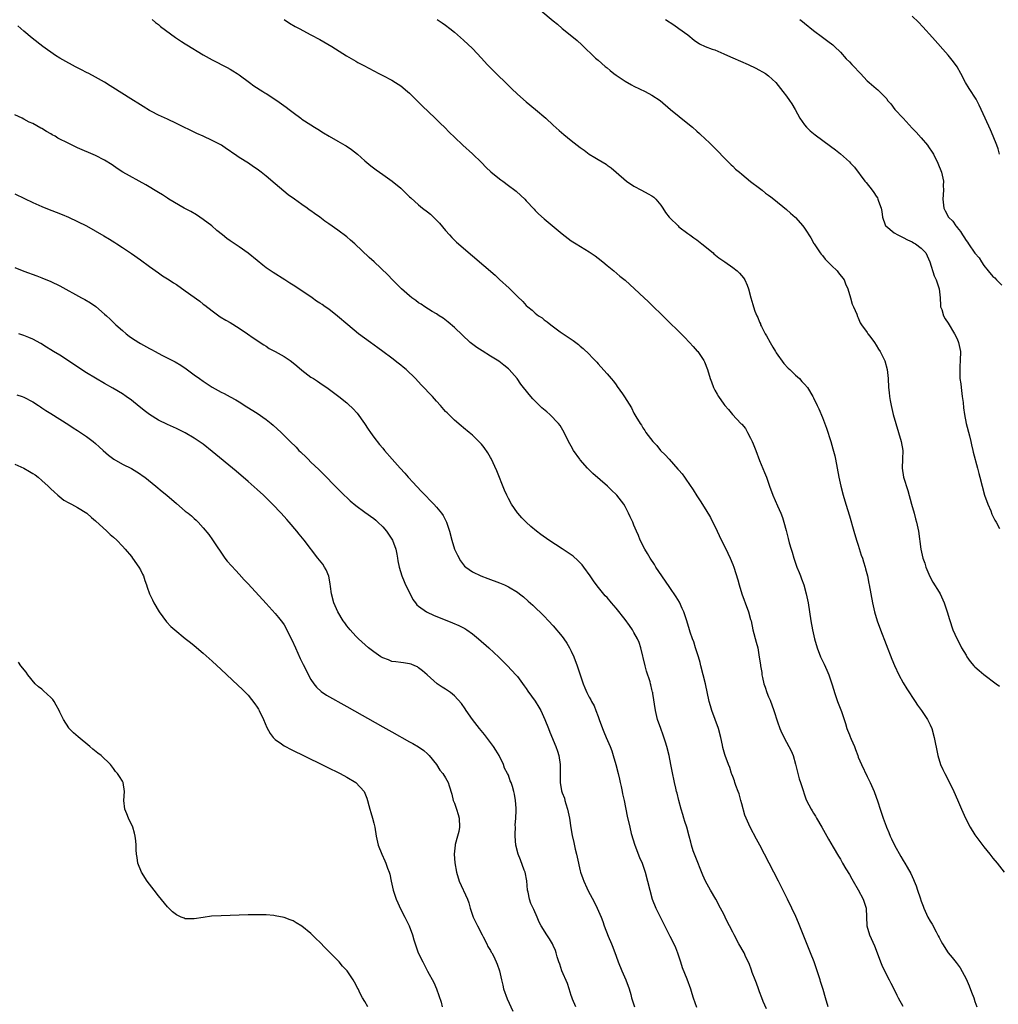
# Model space of a CAD drawing. Units: inches. Extents: x 2547945 to 2550000, y 1518000 to 1521000.
# Drawn here: x 2549394 to 2549612, y 1519652 to 1519871 of the extents above; entities that cross this region are included whole.
import ezdxf

# ---------------------------------------------------------------- set-up
doc = ezdxf.new("R2010")
doc.units = ezdxf.units.IN
doc.header["$MEASUREMENT"] = 0
doc.layers.add('LD25471518_10ft', color=82, linetype='Continuous')

msp = doc.modelspace()

# ---------------------------------------------------------------- linework, layer by layer
at = {"layer": 'LD25471518_10ft'}
for points, elevation in [([(2549510.2, 1519873), (2549513, 1519870.7), (2549513.95, 1519869.95), (2549515, 1519869.05), (2549517.5, 1519867), (2549518.31, 1519866.31), (2549519.36, 1519865.36), (2549522.44, 1519862.44), (2549523, 1519861.98), (2549524.58, 1519860.58), (2549525, 1519860.25), (2549525.67, 1519859.67), (2549526.52, 1519859), (2549527, 1519858.64), (2549529, 1519857.27), (2549530.44, 1519856.44), (2549531, 1519856.15), (2549533.5, 1519855), (2549535, 1519854.18), (2549536.81, 1519853), (2549539.17, 1519851), (2549543, 1519847.88), (2549544.03, 1519847), (2549545, 1519846.13), (2549545.61, 1519845.61), (2549547, 1519844.26), (2549547.67, 1519843.67), (2549549, 1519842.33), (2549549.68, 1519841.68), (2549551, 1519840.3), (2549552.63, 1519838.63), (2549553, 1519838.31), (2549553.66, 1519837.66), (2549554.48, 1519837), (2549555, 1519836.54), (2549557, 1519834.93), (2549559, 1519833.41), (2549559.56, 1519833), (2549560.34, 1519832.34), (2549561, 1519831.89), (2549561.47, 1519831.47), (2549562.15, 1519831), (2549565, 1519828.7), (2549565.86, 1519827.86), (2549566.89, 1519827), (2549567, 1519826.89), (2549568.63, 1519825), (2549569, 1519824.52), (2549569.61, 1519823.61), (2549569.95, 1519823), (2549570.39, 1519822.39), (2549571.11, 1519821.11), (2549571.15, 1519821), (2549572.49, 1519819), (2549572.72, 1519818.72), (2549573, 1519818.42), (2549573.63, 1519817.63), (2549574.24, 1519817), (2549575, 1519816.16), (2549576.3, 1519815), (2549576.57, 1519814.57), (2549577.85, 1519813), (2549578.14, 1519812.14), (2549578.64, 1519811), (2549579.27, 1519809), (2549579.61, 1519807.61), (2549579.94, 1519807), (2549580.66, 1519805.34), (2549580.81, 1519804.81), (2549581, 1519804.52), (2549581.41, 1519803.41), (2549581.69, 1519803), (2549583, 1519801.29), (2549583.15, 1519801), (2549583.57, 1519800.43), (2549584.58, 1519799), (2549585, 1519798.45), (2549585.52, 1519797.52), (2549585.88, 1519797), (2549586.94, 1519794.94), (2549587.44, 1519793), (2549587.64, 1519791), (2549587.74, 1519789), (2549587.87, 1519787.87), (2549587.95, 1519787), (2549588.12, 1519786.12), (2549588.31, 1519785), (2549588.79, 1519783), (2549589.36, 1519781), (2549589.99, 1519779), (2549590.58, 1519777), (2549590.91, 1519775), (2549590.87, 1519773), (2549590.79, 1519771), (2549591.1, 1519769), (2549592.03, 1519766.03), (2549592.87, 1519763), (2549593.41, 1519761), (2549593.74, 1519759.74), (2549593.96, 1519759), (2549594.41, 1519757), (2549594.91, 1519753), (2549595.39, 1519751), (2549595.83, 1519749.83), (2549596.05, 1519749), (2549596.9, 1519746.9), (2549597.63, 1519745.63), (2549599, 1519743.4), (2549599.23, 1519743), (2549600.15, 1519741), (2549600.83, 1519739), (2549601.3, 1519737.3), (2549602.09, 1519735), (2549602.94, 1519733.06), (2549603.68, 1519731.68), (2549604.02, 1519731), (2549605, 1519729.33), (2549605.21, 1519729), (2549605.96, 1519727.96), (2549606.76, 1519727), (2549607, 1519726.74), (2549607.91, 1519725.91), (2549609, 1519725.01), (2549611.72, 1519723), (2549612.43, 1519722.43)], 8990), ([(2549423.59, 1519871), (2549424.33, 1519870.33), (2549425, 1519869.88), (2549425.43, 1519869.43), (2549428.82, 1519867), (2549429, 1519866.89), (2549430.11, 1519866.11), (2549431, 1519865.63), (2549431.37, 1519865.37), (2549435, 1519863.17), (2549437, 1519862.01), (2549440.32, 1519860.32), (2549441, 1519859.97), (2549441.61, 1519859.61), (2549442.54, 1519859), (2549443, 1519858.69), (2549445.33, 1519857), (2549446.27, 1519856.27), (2549448.27, 1519855), (2549448.69, 1519854.69), (2549449, 1519854.51), (2549451.37, 1519853), (2549453.49, 1519851.49), (2549454.13, 1519851), (2549455, 1519850.31), (2549456.73, 1519849), (2549457, 1519848.82), (2549459, 1519847.55), (2549459.82, 1519847), (2549460.56, 1519846.56), (2549461.77, 1519845.77), (2549463.03, 1519845), (2549465, 1519843.91), (2549466.56, 1519843), (2549466.83, 1519842.83), (2549468.03, 1519842.03), (2549469.36, 1519841), (2549471, 1519839.55), (2549472.38, 1519838.38), (2549473.51, 1519837.51), (2549475, 1519836.45), (2549477.11, 1519835), (2549479, 1519833.44), (2549479.51, 1519833), (2549480.22, 1519832.22), (2549481, 1519831.51), (2549481.25, 1519831.25), (2549483, 1519829.74), (2549483.89, 1519829), (2549485, 1519828.17), (2549485.63, 1519827.63), (2549486.3, 1519827), (2549487, 1519826.3), (2549487.64, 1519825.64), (2549489, 1519823.96), (2549489.85, 1519823), (2549490.4, 1519822.4), (2549491.42, 1519821.42), (2549495, 1519818.33), (2549500.02, 1519814.02), (2549501, 1519813.11), (2549503.16, 1519811.16), (2549505, 1519809.3), (2549506.19, 1519808.19), (2549507, 1519807.28), (2549507.32, 1519807), (2549508.27, 1519806.27), (2549509, 1519805.55), (2549509.7, 1519805), (2549510.5, 1519804.5), (2549511, 1519804.06), (2549511.67, 1519803.67), (2549512.44, 1519803), (2549514.57, 1519801.43), (2549517.45, 1519799.45), (2549518, 1519799), (2549518.6, 1519798.6), (2549519, 1519798.24), (2549519.68, 1519797.68), (2549521, 1519796.41), (2549521.71, 1519795.71), (2549522.37, 1519795), (2549522.68, 1519794.68), (2549523, 1519794.31), (2549523.63, 1519793.63), (2549525, 1519792.06), (2549525.89, 1519791), (2549526.42, 1519790.42), (2549527, 1519789.58), (2549527.26, 1519789.26), (2549528.44, 1519787.56), (2549528.92, 1519786.92), (2549530.44, 1519784.44), (2549531, 1519783.31), (2549531.44, 1519782.56), (2549532.38, 1519781), (2549532.64, 1519780.64), (2549533, 1519780.05), (2549533.43, 1519779.43), (2549533.67, 1519779), (2549535.18, 1519777), (2549536.06, 1519776.06), (2549536.94, 1519775), (2549537.98, 1519773.98), (2549538.81, 1519773), (2549540.8, 1519770.8), (2549541, 1519770.55), (2549541.74, 1519769.74), (2549542.25, 1519769), (2549542.57, 1519768.57), (2549544.18, 1519766.18), (2549545, 1519764.84), (2549545.74, 1519763.74), (2549547, 1519761.74), (2549548.02, 1519760.02), (2549549.51, 1519757), (2549550.01, 1519756.01), (2549551.92, 1519752.08), (2549552.43, 1519751), (2549553, 1519749.57), (2549553.25, 1519749), (2549554.16, 1519746.16), (2549554.44, 1519745), (2549555.07, 1519743), (2549555.58, 1519741.58), (2549555.78, 1519741), (2549556.51, 1519739), (2549557, 1519737.3), (2549557.08, 1519737), (2549557.51, 1519735), (2549558.25, 1519732.25), (2549558.57, 1519731), (2549558.92, 1519728.92), (2549559.17, 1519727.17), (2549559.18, 1519727), (2549559.48, 1519725.48), (2549559.51, 1519725), (2549559.64, 1519724.36), (2549559.96, 1519723), (2549560.21, 1519722.21), (2549560.62, 1519721), (2549561, 1519720.05), (2549561.33, 1519719.33), (2549562.2, 1519717), (2549563, 1519714.49), (2549563.53, 1519713), (2549563.96, 1519711.96), (2549565, 1519709.97), (2549565.54, 1519709), (2549566.04, 1519708.04), (2549566.45, 1519707), (2549567, 1519705.08), (2549567.51, 1519703), (2549567.82, 1519701.82), (2549568.11, 1519701), (2549568.3, 1519700.3), (2549569.33, 1519697.33), (2549569.47, 1519697), (2549570.49, 1519695), (2549570.69, 1519694.69), (2549571, 1519694.14), (2549571.44, 1519693.44), (2549571.67, 1519693), (2549572.84, 1519691), (2549574.34, 1519688.34), (2549575.4, 1519686.6), (2549576.57, 1519684.57), (2549577, 1519683.87), (2549577.3, 1519683.3), (2549577.5, 1519683), (2549578.25, 1519681.75), (2549579, 1519680.47), (2549579.52, 1519679.52), (2549579.85, 1519679), (2549581, 1519677.06), (2549582.09, 1519675), (2549582.73, 1519673), (2549582.92, 1519669), (2549583.51, 1519667), (2549584.59, 1519664.59), (2549585.22, 1519663), (2549585.96, 1519661), (2549586.26, 1519660.26), (2549586.84, 1519659), (2549587.85, 1519657), (2549588.22, 1519656.22), (2549588.88, 1519655), (2549589.57, 1519653.57), (2549589.9, 1519653), (2549590.9, 1519651.1)], 9020), ([(2549453, 1519871.04), (2549454.23, 1519870.23), (2549455.48, 1519869.48), (2549456.35, 1519869), (2549459, 1519867.64), (2549461, 1519866.54), (2549463.64, 1519865), (2549466.95, 1519862.95), (2549469, 1519861.71), (2549469.46, 1519861.46), (2549470.37, 1519861), (2549470.77, 1519860.77), (2549473, 1519859.6), (2549474.16, 1519859), (2549475, 1519858.54), (2549477, 1519857.48), (2549477.82, 1519857), (2549479, 1519856.22), (2549480.53, 1519855), (2549481, 1519854.57), (2549481.79, 1519853.79), (2549482.62, 1519853), (2549483.8, 1519851.8), (2549486.69, 1519849), (2549487.84, 1519847.84), (2549488.74, 1519847), (2549489.86, 1519845.86), (2549491, 1519844.77), (2549492.88, 1519843), (2549495, 1519841.11), (2549497, 1519839.16), (2549498.06, 1519838.06), (2549499.08, 1519837.08), (2549501, 1519835.52), (2549501.29, 1519835.29), (2549501.73, 1519835), (2549503, 1519834.05), (2549504.46, 1519833), (2549504.75, 1519832.75), (2549505.8, 1519831.8), (2549506.64, 1519831), (2549507, 1519830.62), (2549508.72, 1519828.72), (2549509, 1519828.47), (2549509.72, 1519827.72), (2549511, 1519826.62), (2549515, 1519823.24), (2549517, 1519821.72), (2549518.08, 1519821), (2549521, 1519819.21), (2549522.33, 1519818.33), (2549523, 1519817.84), (2549524.09, 1519817), (2549525, 1519816.19), (2549526.47, 1519815), (2549527.84, 1519813.84), (2549529, 1519812.91), (2549531.13, 1519811), (2549533.28, 1519809), (2549534.14, 1519808.14), (2549535, 1519807.34), (2549537.41, 1519805), (2549542.23, 1519800.23), (2549543.39, 1519799), (2549544.18, 1519798.18), (2549545.11, 1519797.11), (2549545.2, 1519797), (2549546.57, 1519795), (2549546.71, 1519794.71), (2549547.39, 1519793), (2549547.96, 1519791), (2549548.25, 1519790.25), (2549548.69, 1519789), (2549549, 1519788.44), (2549549.55, 1519787.55), (2549549.83, 1519787), (2549551, 1519785.29), (2549551.22, 1519785), (2549552.08, 1519784.08), (2549552.96, 1519783), (2549554.83, 1519781), (2549554.92, 1519780.92), (2549555, 1519780.8), (2549555.86, 1519779.86), (2549556.33, 1519779), (2549557, 1519777.73), (2549557.36, 1519777), (2549557.57, 1519776.43), (2549558.15, 1519775), (2549559, 1519772.73), (2549560.1, 1519770.1), (2549560.52, 1519769), (2549561.23, 1519767), (2549561.98, 1519765), (2549563, 1519762.62), (2549563.74, 1519761), (2549564.07, 1519760.07), (2549564.4, 1519759), (2549564.88, 1519757.12), (2549565.37, 1519755.37), (2549565.62, 1519754.38), (2549566.05, 1519753), (2549566.29, 1519752.29), (2549566.63, 1519751), (2549567, 1519749.85), (2549567.3, 1519749), (2549567.81, 1519747.81), (2549568.09, 1519747), (2549568.35, 1519746.35), (2549568.82, 1519745), (2549569.41, 1519743), (2549569.83, 1519741), (2549570.41, 1519737), (2549570.76, 1519735), (2549571.21, 1519733), (2549571.8, 1519731), (2549572.57, 1519729), (2549573, 1519728.07), (2549573.36, 1519727.36), (2549573.99, 1519725.99), (2549574.41, 1519725), (2549575.1, 1519723), (2549575.55, 1519721.54), (2549575.7, 1519721), (2549576.39, 1519719), (2549577.23, 1519716.77), (2549578.12, 1519714.12), (2549578.45, 1519713), (2549578.62, 1519712.62), (2549579, 1519711.59), (2549579.18, 1519711.18), (2549579.24, 1519711), (2549579.4, 1519710.6), (2549580.11, 1519709), (2549580.34, 1519708.34), (2549580.87, 1519707), (2549581, 1519706.64), (2549581.69, 1519705), (2549583, 1519702.29), (2549583.66, 1519701), (2549584.52, 1519699), (2549585.35, 1519696.65), (2549585.88, 1519695), (2549586.17, 1519694.17), (2549586.53, 1519693), (2549587.21, 1519691.21), (2549587.27, 1519691), (2549587.82, 1519689.82), (2549588.1, 1519689), (2549588.4, 1519688.4), (2549589.03, 1519687), (2549590.51, 1519684.51), (2549591, 1519683.63), (2549591.4, 1519683), (2549591.9, 1519682.1), (2549592.72, 1519680.72), (2549593, 1519680.01), (2549593.33, 1519679.33), (2549593.45, 1519679), (2549593.92, 1519677.92), (2549594.19, 1519677), (2549594.76, 1519675.24), (2549595, 1519674.54), (2549595.42, 1519673.42), (2549595.59, 1519673), (2549596.48, 1519671), (2549597, 1519670.09), (2549597.42, 1519669.42), (2549598.34, 1519667.66), (2549598.82, 1519666.82), (2549599, 1519666.45), (2549599.5, 1519665.51), (2549599.75, 1519665), (2549600.99, 1519663), (2549601.95, 1519661.95), (2549602.83, 1519660.83), (2549603, 1519660.58), (2549603.7, 1519659.7), (2549605, 1519657.22), (2549605.69, 1519655.69), (2549606.26, 1519654.26), (2549606.72, 1519653), (2549607, 1519652.14), (2549607.4, 1519651)], 9010), ([(2549487.14, 1519871), (2549488.27, 1519870.27), (2549489, 1519869.74), (2549489.98, 1519869), (2549491, 1519868.19), (2549492.32, 1519867), (2549493, 1519866.44), (2549495, 1519864.56), (2549497, 1519862.44), (2549498.3, 1519861), (2549500.25, 1519859), (2549502.66, 1519856.66), (2549503, 1519856.3), (2549503.68, 1519855.68), (2549505, 1519854.39), (2549507, 1519852.64), (2549509.02, 1519851), (2549511.36, 1519849), (2549513, 1519847.48), (2549514.31, 1519846.31), (2549515.38, 1519845.38), (2549517, 1519844.06), (2549518.33, 1519843), (2549519, 1519842.48), (2549519.87, 1519841.87), (2549521, 1519841), (2549522.27, 1519840.27), (2549523, 1519839.8), (2549524.77, 1519838.77), (2549525, 1519838.57), (2549525.93, 1519837.93), (2549526.99, 1519837), (2549529.36, 1519835), (2549531, 1519833.91), (2549532.65, 1519833), (2549534.19, 1519832.19), (2549535, 1519831.72), (2549535.4, 1519831.4), (2549535.85, 1519831), (2549537, 1519829.65), (2549537.45, 1519829), (2549538.03, 1519828.03), (2549538.85, 1519827), (2549539, 1519826.83), (2549540.83, 1519825), (2549541, 1519824.85), (2549543, 1519823.35), (2549543.48, 1519823), (2549544.34, 1519822.34), (2549545, 1519821.9), (2549546.14, 1519821), (2549548.62, 1519819), (2549548.82, 1519818.82), (2549549.94, 1519817.94), (2549551.28, 1519817), (2549553, 1519815.76), (2549554, 1519815), (2549554.51, 1519814.51), (2549555.43, 1519813.43), (2549555.74, 1519813), (2549556.2, 1519811.8), (2549556.55, 1519811), (2549557.04, 1519809), (2549557.51, 1519807.51), (2549557.62, 1519807), (2549557.95, 1519806.05), (2549558.36, 1519805), (2549558.58, 1519804.58), (2549559, 1519803.55), (2549559.17, 1519803.17), (2549559.23, 1519803), (2549559.43, 1519802.57), (2549560.23, 1519801), (2549560.52, 1519800.52), (2549561.33, 1519799), (2549561.98, 1519797.98), (2549562.53, 1519797), (2549562.71, 1519796.71), (2549564.37, 1519794.37), (2549565.34, 1519793.34), (2549565.72, 1519793), (2549567, 1519791.72), (2549567.89, 1519791), (2549568.38, 1519790.38), (2549569, 1519789.72), (2549569.64, 1519789), (2549570.84, 1519787), (2549571, 1519786.72), (2549571.83, 1519785), (2549572.22, 1519784.22), (2549573, 1519782.32), (2549573.91, 1519779.91), (2549574.85, 1519777), (2549575.35, 1519775.35), (2549575.77, 1519773.77), (2549575.93, 1519773), (2549576.31, 1519771), (2549576.65, 1519769), (2549577.07, 1519767), (2549577.6, 1519765), (2549578.19, 1519763), (2549579, 1519760.42), (2549579.99, 1519757), (2549580.61, 1519755), (2549581, 1519753.85), (2549581.66, 1519751.66), (2549581.9, 1519751), (2549582.12, 1519750.12), (2549582.53, 1519749), (2549582.6, 1519748.6), (2549583.05, 1519747), (2549583.35, 1519745.35), (2549583.42, 1519745), (2549583.77, 1519743), (2549584.16, 1519741), (2549584.62, 1519739), (2549585.2, 1519737), (2549585.92, 1519735), (2549588.47, 1519728.47), (2549589.06, 1519727.06), (2549590.04, 1519725), (2549591, 1519723.19), (2549591.83, 1519721.83), (2549593.68, 1519719), (2549594.18, 1519718.18), (2549595.06, 1519717), (2549596.39, 1519715), (2549597, 1519713.81), (2549597.35, 1519713), (2549597.91, 1519711), (2549598.15, 1519709.86), (2549598.45, 1519708.45), (2549598.74, 1519707), (2549599.34, 1519705), (2549599.85, 1519703.85), (2549600.26, 1519703), (2549601.31, 1519701), (2549602.27, 1519699), (2549603.12, 1519697.12), (2549604, 1519695), (2549604.88, 1519693), (2549605.91, 1519691), (2549607, 1519689.3), (2549607.21, 1519689), (2549609, 1519686.64), (2549610.33, 1519685), (2549611, 1519684.13), (2549611.93, 1519683), (2549613.48, 1519681)], 9000), ([(2549538.05, 1519871), (2549539.85, 1519869.85), (2549541.03, 1519869.03), (2549543, 1519867.59), (2549544.44, 1519866.44), (2549545.63, 1519865.63), (2549546.89, 1519865), (2549548.43, 1519864.43), (2549549, 1519864.25), (2549550.33, 1519863.67), (2549551, 1519863.39), (2549551.81, 1519863), (2549553, 1519862.47), (2549556.46, 1519861), (2549558.15, 1519860.15), (2549560.34, 1519859), (2549561, 1519858.44), (2549562.63, 1519857), (2549563.66, 1519855.66), (2549564.2, 1519855), (2549565, 1519853.92), (2549565.65, 1519853), (2549566.19, 1519852.19), (2549566.89, 1519851), (2549567.96, 1519849), (2549569, 1519847.52), (2549569.44, 1519847), (2549570.24, 1519846.24), (2549571.35, 1519845.35), (2549574.81, 1519842.81), (2549575.94, 1519841.94), (2549577.05, 1519841.05), (2549579, 1519839.28), (2549579.28, 1519839), (2549580.11, 1519838.11), (2549582.48, 1519835), (2549582.72, 1519834.72), (2549584.05, 1519833), (2549584.48, 1519832.48), (2549585, 1519831.62), (2549585.25, 1519831.25), (2549585.37, 1519831), (2549585.49, 1519830.51), (2549586.06, 1519829), (2549586.21, 1519828.21), (2549586.4, 1519827), (2549587, 1519825.24), (2549587.07, 1519825.07), (2549587.11, 1519825), (2549589, 1519823.46), (2549589.8, 1519823), (2549591, 1519822.42), (2549591.94, 1519821.94), (2549593, 1519821.44), (2549593.27, 1519821.27), (2549593.76, 1519821), (2549595, 1519820.07), (2549596.01, 1519819), (2549596.36, 1519818.36), (2549596.96, 1519817), (2549597.93, 1519813.93), (2549598.37, 1519813), (2549599.04, 1519811), (2549599.21, 1519809), (2549599.3, 1519807.3), (2549599.35, 1519807), (2549599.58, 1519806.42), (2549600.01, 1519805), (2549600.33, 1519804.33), (2549601, 1519803.37), (2549602.4, 1519801), (2549603, 1519799.82), (2549603.36, 1519799), (2549603.77, 1519797), (2549603.73, 1519795), (2549603.66, 1519793.66), (2549603.6, 1519793), (2549603.6, 1519792.4), (2549603.66, 1519791), (2549603.82, 1519789.82), (2549603.9, 1519789), (2549604.17, 1519787), (2549604.33, 1519785.67), (2549604.45, 1519784.45), (2549604.65, 1519783), (2549605.06, 1519781), (2549605.75, 1519778.25), (2549606.05, 1519777), (2549606.22, 1519776.22), (2549606.53, 1519775), (2549606.61, 1519774.61), (2549607.55, 1519771), (2549607.83, 1519769.83), (2549608.06, 1519769), (2549608.58, 1519767), (2549609.15, 1519765), (2549609.83, 1519763), (2549610.5, 1519761.5), (2549610.78, 1519760.78), (2549611.43, 1519759.43), (2549611.72, 1519759), (2549612.43, 1519757.57)], 8980), ([(2549567.94, 1519871), (2549568.54, 1519870.54), (2549569, 1519870.21), (2549571, 1519868.55), (2549573, 1519867.06), (2549574.21, 1519866.21), (2549575.35, 1519865.35), (2549575.72, 1519865), (2549577, 1519863.71), (2549578.29, 1519862.29), (2549579, 1519861.55), (2549579.58, 1519861), (2549580.27, 1519860.27), (2549581, 1519859.47), (2549581.47, 1519859), (2549583, 1519857.38), (2549583.4, 1519857), (2549585, 1519855.68), (2549585.36, 1519855.36), (2549587, 1519853.7), (2549587.32, 1519853.32), (2549587.53, 1519853), (2549588.21, 1519852.21), (2549589.17, 1519851), (2549590.96, 1519849), (2549593, 1519846.8), (2549593.88, 1519845.88), (2549595, 1519844.62), (2549596.38, 1519843), (2549596.65, 1519842.65), (2549597.45, 1519841.45), (2549597.72, 1519841), (2549598.73, 1519839), (2549599.53, 1519837), (2549599.65, 1519836.35), (2549599.95, 1519835), (2549599.94, 1519834.06), (2549599.96, 1519833), (2549599.82, 1519831), (2549600.03, 1519829), (2549600.38, 1519828.38), (2549601.09, 1519827), (2549602.04, 1519826.04), (2549602.72, 1519825), (2549602.86, 1519824.86), (2549603, 1519824.68), (2549603.79, 1519823.79), (2549604.23, 1519823), (2549604.55, 1519822.55), (2549605, 1519821.79), (2549605.36, 1519821.36), (2549605.59, 1519821), (2549607, 1519818.93), (2549607.91, 1519817.91), (2549608.46, 1519817), (2549609, 1519816.17), (2549609.96, 1519815), (2549611, 1519813.78), (2549611.42, 1519813.42), (2549611.81, 1519813), (2549613, 1519811.81)], 8970), ([(2549612.48, 1519841), (2549612.18, 1519842.18), (2549611.88, 1519843), (2549611.08, 1519845), (2549610.44, 1519846.44), (2549609.26, 1519849), (2549608.39, 1519851), (2549607.96, 1519851.96), (2549607.25, 1519853.25), (2549605.67, 1519855.67), (2549604.85, 1519857), (2549603.83, 1519859), (2549603, 1519860.46), (2549602.67, 1519861), (2549601.94, 1519861.94), (2549601.04, 1519863.04), (2549597.5, 1519867), (2549595.4, 1519869.4), (2549594.42, 1519870.42), (2549593, 1519871.8)], 8960), ([(2549574.27, 1519651), (2549573.66, 1519653), (2549573.13, 1519654.87), (2549572.6, 1519656.6), (2549572.5, 1519657), (2549571.86, 1519659), (2549571.15, 1519661), (2549570.37, 1519663), (2549568.55, 1519667.45), (2549567.7, 1519669.7), (2549567.09, 1519671.09), (2549566.21, 1519673), (2549565.23, 1519675), (2549563.19, 1519679), (2549559.03, 1519687.03), (2549558.34, 1519688.34), (2549556.89, 1519691), (2549555.98, 1519693), (2549555.7, 1519693.7), (2549555, 1519696.24), (2549554.82, 1519697), (2549554.43, 1519698.43), (2549554.22, 1519699), (2549553.68, 1519700.32), (2549553.46, 1519701), (2549553.37, 1519701.37), (2549553, 1519702.31), (2549552.82, 1519702.82), (2549552.73, 1519703), (2549552.33, 1519704.33), (2549552.05, 1519705), (2549551.32, 1519707), (2549551.23, 1519707.23), (2549550.81, 1519708.81), (2549550.73, 1519709.27), (2549550.35, 1519711), (2549549.81, 1519713), (2549548.35, 1519717), (2549548.06, 1519718.06), (2549547.77, 1519719), (2549546.97, 1519723), (2549546.45, 1519725), (2549545.9, 1519727), (2549545.72, 1519727.72), (2549545.35, 1519729), (2549545, 1519730.09), (2549544.73, 1519731), (2549544.31, 1519732.31), (2549544.05, 1519733), (2549543.54, 1519734.46), (2549543.36, 1519735), (2549542.74, 1519737), (2549542.08, 1519739), (2549541.77, 1519739.77), (2549541.13, 1519741.13), (2549540.39, 1519742.39), (2549539, 1519744.46), (2549537.23, 1519747), (2549535.87, 1519749), (2549535.55, 1519749.55), (2549534.59, 1519751), (2549534.03, 1519752.03), (2549533.42, 1519753), (2549532.4, 1519755), (2549532.01, 1519756.01), (2549531.53, 1519757), (2549531, 1519758.34), (2549530.72, 1519759), (2549530.17, 1519760.17), (2549529.81, 1519761), (2549529, 1519762.52), (2549528.71, 1519763), (2549527.18, 1519765), (2549527, 1519765.19), (2549526.04, 1519766.04), (2549525.11, 1519767), (2549521.82, 1519769.82), (2549521, 1519770.65), (2549520.64, 1519771), (2549519, 1519772.9), (2549518.91, 1519773), (2549517.52, 1519775), (2549517, 1519775.92), (2549516.43, 1519777), (2549515.42, 1519779), (2549514.51, 1519780.51), (2549514.18, 1519781), (2549512.27, 1519783), (2549511.56, 1519783.56), (2549510.49, 1519784.49), (2549508.47, 1519786.47), (2549507.99, 1519787), (2549506.35, 1519789), (2549505.78, 1519789.78), (2549504.93, 1519791), (2549503.19, 1519793), (2549503, 1519793.17), (2549501.97, 1519793.97), (2549500.84, 1519794.84), (2549499, 1519796.02), (2549497.15, 1519797.15), (2549495.94, 1519797.94), (2549494.78, 1519798.78), (2549494.52, 1519799), (2549491, 1519802.41), (2549489.59, 1519803.59), (2549488.46, 1519804.46), (2549487.59, 1519805), (2549487, 1519805.4), (2549486.04, 1519805.96), (2549484.37, 1519807), (2549483.57, 1519807.57), (2549483, 1519807.89), (2549482.38, 1519808.38), (2549481.49, 1519809), (2549481, 1519809.4), (2549479.19, 1519811), (2549477.16, 1519813), (2549476.12, 1519814.12), (2549473.09, 1519817), (2549471.98, 1519817.98), (2549468.81, 1519821), (2549467.85, 1519821.85), (2549467, 1519822.57), (2549465, 1519824.07), (2549463, 1519825.5), (2549462.1, 1519826.1), (2549461, 1519826.95), (2549459.78, 1519827.78), (2549459, 1519828.41), (2549458.63, 1519828.63), (2549458.17, 1519829), (2549457, 1519829.81), (2549455.34, 1519831), (2549453.95, 1519831.95), (2549451, 1519834.38), (2549449, 1519836.07), (2549447.87, 1519837), (2549447, 1519837.66), (2549446.2, 1519838.2), (2549445.08, 1519839), (2549443, 1519840.29), (2549441.95, 1519841), (2549441.37, 1519841.37), (2549441, 1519841.68), (2549440.19, 1519842.19), (2549439.04, 1519843), (2549437, 1519844.03), (2549434.98, 1519845), (2549433.6, 1519845.6), (2549429, 1519847.86), (2549427, 1519848.8), (2549425, 1519849.7), (2549423.46, 1519850.54), (2549423, 1519850.77), (2549421.6, 1519851.6), (2549420.41, 1519852.41), (2549419.43, 1519853), (2549416.23, 1519855), (2549415.46, 1519855.46), (2549414.26, 1519856.26), (2549413, 1519857.05), (2549411, 1519858.19), (2549409.46, 1519859), (2549409, 1519859.22), (2549407.83, 1519859.83), (2549407, 1519860.22), (2549406.5, 1519860.5), (2549405.2, 1519861.2), (2549405, 1519861.28), (2549403, 1519862.4), (2549402.03, 1519863), (2549399.24, 1519865), (2549396.85, 1519866.85), (2549395, 1519868.4), (2549394.32, 1519869), (2549393.64, 1519869.64)], 9030), ([(2549560.54, 1519650.54), (2549559.81, 1519652.19), (2549559.47, 1519653), (2549559, 1519654.3), (2549558.72, 1519655), (2549558.28, 1519656.28), (2549557.98, 1519657), (2549557.34, 1519658.66), (2549557.17, 1519659.17), (2549556.64, 1519660.64), (2549555.96, 1519662.04), (2549555.52, 1519663), (2549554.39, 1519665), (2549553.3, 1519667), (2549553, 1519667.59), (2549552.32, 1519669), (2549551.87, 1519669.87), (2549551.33, 1519671), (2549551, 1519671.6), (2549550.31, 1519673), (2549549.22, 1519675), (2549548.05, 1519677), (2549546.93, 1519679), (2549546.31, 1519680.31), (2549544.62, 1519684.62), (2549544.22, 1519685.78), (2549543.82, 1519687), (2549543.66, 1519687.66), (2549543.28, 1519689), (2549542.75, 1519691), (2549542.32, 1519692.32), (2549542.13, 1519693), (2549541.86, 1519693.86), (2549541.53, 1519695), (2549540.98, 1519697), (2549540.59, 1519698.59), (2549540.46, 1519699), (2549540.29, 1519699.71), (2549540, 1519701), (2549539.49, 1519703.49), (2549539.24, 1519705), (2549538.85, 1519707), (2549538.33, 1519709), (2549538, 1519710), (2549537.53, 1519711.53), (2549536.95, 1519713), (2549536.26, 1519715), (2549535.8, 1519717), (2549535.22, 1519720.78), (2549535.18, 1519721), (2549535.13, 1519721.13), (2549535, 1519721.73), (2549534.73, 1519722.73), (2549534.69, 1519723), (2549534.59, 1519723.41), (2549533.81, 1519725.82), (2549533.51, 1519727), (2549532.54, 1519731), (2549532.16, 1519732.16), (2549531.79, 1519733), (2549531, 1519734.44), (2549530.65, 1519735), (2549529.97, 1519735.97), (2549529, 1519737.28), (2549527, 1519739.82), (2549525.98, 1519741), (2549525, 1519742.18), (2549524.6, 1519742.6), (2549522.79, 1519744.79), (2549521.94, 1519745.94), (2549521.21, 1519747), (2549519.8, 1519749), (2549519.45, 1519749.45), (2549518.48, 1519750.48), (2549517.42, 1519751.42), (2549517, 1519751.74), (2549515, 1519753.07), (2549512, 1519755), (2549510.25, 1519756.25), (2549509.27, 1519757), (2549508.04, 1519758.04), (2549507, 1519759), (2549505.99, 1519759.99), (2549505.08, 1519761), (2549505, 1519761.1), (2549503.7, 1519763), (2549503, 1519764.3), (2549502.66, 1519765), (2549502.15, 1519766.15), (2549500.4, 1519770.4), (2549499.15, 1519773.15), (2549499, 1519773.44), (2549498.42, 1519774.42), (2549497.6, 1519775.6), (2549497, 1519776.37), (2549496.39, 1519777), (2549495, 1519778.36), (2549494.25, 1519779), (2549493, 1519780.03), (2549492.48, 1519780.48), (2549491, 1519781.71), (2549489.33, 1519783.33), (2549489, 1519783.66), (2549487.86, 1519785), (2549487, 1519785.93), (2549486.07, 1519787), (2549483.58, 1519789.58), (2549482.27, 1519791), (2549480.19, 1519793), (2549479.55, 1519793.55), (2549479, 1519793.96), (2549478.43, 1519794.43), (2549477, 1519795.52), (2549475, 1519797), (2549473.87, 1519797.87), (2549472.28, 1519799), (2549469.61, 1519801), (2549467.19, 1519803), (2549464.94, 1519804.94), (2549463, 1519806.44), (2549462.19, 1519807), (2549461.47, 1519807.47), (2549461, 1519807.81), (2549460.26, 1519808.26), (2549459.24, 1519809), (2549456.27, 1519811), (2549455, 1519811.81), (2549454.29, 1519812.29), (2549453.19, 1519813), (2549450.6, 1519814.6), (2549449, 1519815.71), (2549448.26, 1519816.26), (2549447, 1519817.32), (2549445, 1519818.93), (2549443, 1519820.33), (2549441, 1519821.7), (2549440.24, 1519822.24), (2549439.25, 1519823), (2549438.01, 1519824.01), (2549436.89, 1519825), (2549435, 1519826.48), (2549434.24, 1519827), (2549433.48, 1519827.48), (2549432.22, 1519828.22), (2549430.74, 1519829), (2549427.33, 1519831), (2549427, 1519831.2), (2549425.92, 1519831.92), (2549425, 1519832.46), (2549422.2, 1519834.2), (2549417.09, 1519837), (2549415.83, 1519837.83), (2549414.66, 1519838.66), (2549413, 1519839.69), (2549411, 1519840.69), (2549407, 1519842.42), (2549405, 1519843.35), (2549402.6, 1519844.6), (2549401.96, 1519845), (2549401.35, 1519845.35), (2549401, 1519845.57), (2549400.07, 1519846.07), (2549399, 1519846.76), (2549398.83, 1519846.83), (2549397, 1519847.81), (2549396.16, 1519848.16), (2549395, 1519848.83), (2549394.66, 1519849), (2549393, 1519849.8)], 9040), ([(2549393, 1519832.15), (2549395.15, 1519831.15), (2549397, 1519830.24), (2549399, 1519829.37), (2549399.9, 1519829), (2549403.57, 1519827.57), (2549404.93, 1519827), (2549407, 1519826.03), (2549408.98, 1519825), (2549412.82, 1519822.82), (2549414.08, 1519822.08), (2549415.3, 1519821.3), (2549415.74, 1519821), (2549417, 1519820.22), (2549419, 1519818.86), (2549421, 1519817.44), (2549423, 1519815.97), (2549425, 1519814.56), (2549425.92, 1519813.93), (2549427.37, 1519813), (2549428.35, 1519812.35), (2549429, 1519811.93), (2549431, 1519810.55), (2549434.22, 1519808.22), (2549435, 1519807.6), (2549435.35, 1519807.35), (2549437, 1519806.07), (2549438.79, 1519804.79), (2549440.02, 1519804.02), (2549441, 1519803.47), (2549443, 1519802.26), (2549444.87, 1519801), (2549446.1, 1519800.11), (2549448.49, 1519798.49), (2549449, 1519798.19), (2549449.72, 1519797.72), (2549451, 1519797.02), (2549453, 1519795.89), (2549454.37, 1519795), (2549455, 1519794.54), (2549455.85, 1519793.85), (2549457, 1519792.85), (2549459, 1519791.33), (2549459.54, 1519791), (2549460.43, 1519790.43), (2549461, 1519790.02), (2549462.81, 1519788.81), (2549465.2, 1519787), (2549467, 1519785.59), (2549467.32, 1519785.32), (2549468.36, 1519784.36), (2549469.3, 1519783.3), (2549470.9, 1519781), (2549471.72, 1519779.72), (2549472.26, 1519779), (2549473, 1519777.97), (2549474.31, 1519776.31), (2549475, 1519775.52), (2549475.4, 1519775), (2549477.1, 1519773), (2549478.85, 1519771), (2549479.89, 1519769.89), (2549480.65, 1519769), (2549481.8, 1519767.8), (2549482.51, 1519767), (2549483.74, 1519765.74), (2549484.43, 1519765), (2549485.71, 1519763.71), (2549486.39, 1519763), (2549487, 1519762.34), (2549488.13, 1519761), (2549488.49, 1519760.49), (2549489.17, 1519759.17), (2549489.24, 1519759), (2549489.86, 1519757), (2549490.37, 1519755), (2549491.03, 1519753), (2549491.64, 1519751.64), (2549492.36, 1519750.36), (2549493, 1519749.5), (2549493.22, 1519749.22), (2549493.49, 1519749), (2549495, 1519747.92), (2549496.88, 1519747), (2549498.44, 1519746.44), (2549501, 1519745.49), (2549502.11, 1519745), (2549503, 1519744.58), (2549505, 1519743.37), (2549505.51, 1519743), (2549506.35, 1519742.35), (2549507.42, 1519741.42), (2549508.48, 1519740.48), (2549511, 1519738.07), (2549511.97, 1519737), (2549513, 1519735.91), (2549515, 1519733.52), (2549515.39, 1519733), (2549516.05, 1519732.05), (2549516.65, 1519731), (2549517, 1519730.28), (2549517.58, 1519729), (2549518.37, 1519727), (2549519.64, 1519723), (2549520.06, 1519722.06), (2549520.46, 1519721), (2549521, 1519720), (2549521.38, 1519719.38), (2549521.53, 1519719), (2549522.09, 1519718.09), (2549522.52, 1519717), (2549523, 1519715.69), (2549523.27, 1519715), (2549523.99, 1519713), (2549524.29, 1519712.29), (2549524.77, 1519711), (2549525.66, 1519709), (2549526.06, 1519708.06), (2549526.39, 1519707), (2549526.96, 1519705), (2549527.48, 1519703), (2549527.75, 1519701.75), (2549527.94, 1519701), (2549528.11, 1519700.11), (2549528.37, 1519699), (2549528.45, 1519698.45), (2549528.78, 1519697), (2549529.48, 1519693.48), (2549530.08, 1519691), (2549530.4, 1519689.6), (2549531.15, 1519687), (2549532.24, 1519684.24), (2549532.81, 1519683), (2549533.48, 1519681), (2549534.51, 1519677), (2549535.07, 1519675), (2549535.88, 1519673), (2549537, 1519670.75), (2549537.59, 1519669.59), (2549538.84, 1519667), (2549539, 1519666.72), (2549539.88, 1519665), (2549540.23, 1519664.23), (2549540.72, 1519663), (2549541.36, 1519661), (2549541.75, 1519659.75), (2549542.76, 1519657.24), (2549543.57, 1519655), (2549543.92, 1519653.92), (2549544.18, 1519653), (2549544.91, 1519650.91)], 9050), ([(2549393, 1519815.74), (2549395, 1519814.94), (2549397.87, 1519813.87), (2549399, 1519813.46), (2549401, 1519812.64), (2549403, 1519811.66), (2549407.84, 1519809), (2549408.6, 1519808.6), (2549409.88, 1519807.88), (2549411.03, 1519807.03), (2549413, 1519805.38), (2549413.43, 1519805), (2549414.25, 1519804.25), (2549415, 1519803.5), (2549415.53, 1519803), (2549417, 1519801.68), (2549417.78, 1519801), (2549418.48, 1519800.48), (2549419, 1519800.11), (2549420.65, 1519799), (2549421, 1519798.79), (2549423, 1519797.67), (2549423.45, 1519797.45), (2549424.27, 1519797), (2549425.79, 1519796.21), (2549427.4, 1519795.4), (2549428.12, 1519795), (2549428.7, 1519794.7), (2549430, 1519794), (2549431.2, 1519793.2), (2549433, 1519791.86), (2549434.13, 1519791), (2549435, 1519790.39), (2549435.86, 1519789.86), (2549437, 1519789.1), (2549439, 1519788), (2549439.68, 1519787.68), (2549441, 1519786.92), (2549442.27, 1519786.27), (2549443, 1519785.79), (2549444.73, 1519784.73), (2549447, 1519783.31), (2549449, 1519781.9), (2549450.15, 1519781), (2549450.6, 1519780.6), (2549452.33, 1519779), (2549454.33, 1519777), (2549455.68, 1519775.68), (2549456.31, 1519775), (2549456.67, 1519774.67), (2549457, 1519774.34), (2549457.69, 1519773.69), (2549458.35, 1519773), (2549459, 1519772.39), (2549460.73, 1519770.73), (2549461.73, 1519769.73), (2549464.7, 1519766.7), (2549465, 1519766.43), (2549465.7, 1519765.7), (2549467.76, 1519763.76), (2549469, 1519762.7), (2549471, 1519761.19), (2549473, 1519759.78), (2549473.43, 1519759.43), (2549473.91, 1519759), (2549475, 1519757.98), (2549475.86, 1519757), (2549477.18, 1519755), (2549477.93, 1519753), (2549478.17, 1519751.83), (2549478.32, 1519751), (2549478.39, 1519750.39), (2549478.68, 1519749), (2549479.26, 1519747), (2549479.75, 1519745.75), (2549480.1, 1519745), (2549481.09, 1519743), (2549481.74, 1519741.74), (2549482.27, 1519741), (2549482.59, 1519740.59), (2549483, 1519740.26), (2549484.76, 1519739), (2549484.91, 1519738.91), (2549486.29, 1519738.29), (2549490.58, 1519736.58), (2549491.96, 1519735.96), (2549493.28, 1519735.28), (2549493.71, 1519735), (2549495, 1519734.09), (2549496.36, 1519733), (2549498.63, 1519731), (2549500.89, 1519728.89), (2549502.82, 1519727), (2549504.68, 1519725), (2549505, 1519724.59), (2549506.52, 1519722.52), (2549507, 1519721.91), (2549507.36, 1519721.36), (2549509, 1519719.08), (2549509.77, 1519717.77), (2549510.2, 1519717), (2549511.15, 1519715), (2549511.95, 1519713), (2549512.23, 1519712.23), (2549513.59, 1519709), (2549513.95, 1519707.95), (2549514.25, 1519707), (2549514.56, 1519705), (2549514.53, 1519701.47), (2549514.55, 1519701), (2549514.85, 1519699.15), (2549515, 1519698.7), (2549515.51, 1519697.51), (2549515.59, 1519697), (2549515.79, 1519696.21), (2549516.21, 1519695), (2549516.61, 1519693), (2549516.89, 1519690.89), (2549517.19, 1519689.19), (2549517.59, 1519687.59), (2549517.91, 1519686.09), (2549518.18, 1519685), (2549518.3, 1519684.3), (2549519, 1519681.31), (2549519.09, 1519681), (2549519.59, 1519679.59), (2549519.81, 1519679), (2549520.5, 1519677.5), (2549520.74, 1519677), (2549522.21, 1519674.21), (2549522.81, 1519673), (2549523.66, 1519671), (2549524.02, 1519670.02), (2549524.38, 1519669), (2549525.26, 1519666.74), (2549525.99, 1519665), (2549526.28, 1519664.28), (2549527, 1519662.24), (2549527.46, 1519661), (2549528.3, 1519659), (2549529.21, 1519657), (2549529.89, 1519655), (2549530.27, 1519653.73), (2549530.45, 1519653), (2549531.14, 1519651)], 9060), ([(2549518.02, 1519651), (2549517.33, 1519652.67), (2549517.13, 1519653.13), (2549517, 1519653.5), (2549516.55, 1519655), (2549516.15, 1519656.15), (2549514.93, 1519659), (2549514.48, 1519660.48), (2549514.26, 1519661), (2549513.88, 1519662.12), (2549513.68, 1519663), (2549513.53, 1519663.53), (2549513, 1519664.65), (2549512.9, 1519664.9), (2549512.83, 1519665), (2549512.17, 1519666.17), (2549511.55, 1519667), (2549510.34, 1519669), (2549509.88, 1519669.88), (2549509.41, 1519671), (2549508.64, 1519672.64), (2549508.52, 1519673), (2549508.01, 1519674.01), (2549507.73, 1519675), (2549507.43, 1519676.57), (2549507.3, 1519677), (2549507.09, 1519679.09), (2549506.71, 1519681), (2549506.53, 1519681.47), (2549505.73, 1519683.73), (2549505.18, 1519685), (2549504.68, 1519687), (2549504.52, 1519689), (2549504.51, 1519689.49), (2549504.56, 1519691), (2549504.55, 1519691.45), (2549504.68, 1519693), (2549504.77, 1519694.77), (2549504.72, 1519695.28), (2549504.62, 1519697), (2549504.34, 1519698.34), (2549504.22, 1519699), (2549503.95, 1519700.05), (2549503.6, 1519701), (2549503.38, 1519701.38), (2549503, 1519702.6), (2549502.84, 1519703), (2549502.17, 1519704.17), (2549501.92, 1519705), (2549500.94, 1519707), (2549500.19, 1519708.19), (2549499.65, 1519709), (2549497.68, 1519711.68), (2549496.59, 1519713), (2549495, 1519715), (2549493.58, 1519717), (2549493.36, 1519717.36), (2549492.55, 1519718.55), (2549491, 1519720.3), (2549490.09, 1519721), (2549489, 1519721.76), (2549488.23, 1519722.23), (2549487.13, 1519723), (2549484.9, 1519725), (2549483.86, 1519725.86), (2549483, 1519726.55), (2549482.73, 1519726.73), (2549482.14, 1519727), (2549481.33, 1519727.33), (2549481, 1519727.43), (2549479.66, 1519727.66), (2549479, 1519727.71), (2549477.89, 1519727.89), (2549477, 1519727.97), (2549476.28, 1519728.28), (2549475, 1519728.75), (2549474.61, 1519729), (2549473, 1519730.12), (2549471.86, 1519731), (2549470.35, 1519732.35), (2549469.6, 1519733), (2549469, 1519733.62), (2549467.72, 1519735), (2549467, 1519735.88), (2549466.53, 1519736.53), (2549466.21, 1519737), (2549464.98, 1519739), (2549464.13, 1519741), (2549463.59, 1519743), (2549463.33, 1519744.67), (2549463.27, 1519745.27), (2549462.97, 1519746.97), (2549462.39, 1519748.39), (2549462.04, 1519749), (2549461.61, 1519749.61), (2549460.55, 1519751), (2549457.46, 1519755), (2549456.35, 1519756.35), (2549455.85, 1519757), (2549454.15, 1519759), (2549453.6, 1519759.6), (2549452.35, 1519761), (2549450.46, 1519763), (2549448.4, 1519765), (2549447, 1519766.28), (2549445, 1519768.05), (2549442.33, 1519770.33), (2549437, 1519774.75), (2549435, 1519776.35), (2549434.1, 1519777), (2549433, 1519777.72), (2549431, 1519778.92), (2549429, 1519779.88), (2549427, 1519780.78), (2549425, 1519781.76), (2549423, 1519782.98), (2549421.85, 1519783.85), (2549421, 1519784.55), (2549420.74, 1519784.74), (2549419, 1519786.18), (2549417.85, 1519787), (2549417, 1519787.56), (2549414.83, 1519788.83), (2549413, 1519789.87), (2549411, 1519791.07), (2549409, 1519792.31), (2549403, 1519796.18), (2549401.6, 1519797), (2549401, 1519797.41), (2549400.03, 1519798.03), (2549398.79, 1519798.79), (2549397, 1519799.75), (2549396.15, 1519800.15), (2549395, 1519800.6), (2549393.92, 1519801)], 9070), ([(2549393.41, 1519787.41), (2549394.66, 1519787), (2549395, 1519786.87), (2549397, 1519785.78), (2549398.24, 1519785), (2549398.69, 1519784.69), (2549399, 1519784.51), (2549399.9, 1519783.9), (2549401, 1519783.24), (2549405, 1519780.7), (2549406.02, 1519780.02), (2549407, 1519779.42), (2549407.65, 1519779), (2549409, 1519778.07), (2549410.43, 1519777), (2549411, 1519776.52), (2549411.8, 1519775.8), (2549412.72, 1519775), (2549413.91, 1519773.91), (2549415.05, 1519773.05), (2549417, 1519771.92), (2549419, 1519770.92), (2549420.21, 1519770.21), (2549421, 1519769.7), (2549421.41, 1519769.41), (2549421.98, 1519769), (2549424.46, 1519767), (2549425.83, 1519765.83), (2549426.84, 1519765), (2549429, 1519763.13), (2549431, 1519761.48), (2549431.64, 1519761), (2549432.4, 1519760.4), (2549433, 1519759.83), (2549433.45, 1519759.45), (2549433.89, 1519759), (2549435, 1519757.72), (2549436.22, 1519756.22), (2549437.06, 1519755.06), (2549439.84, 1519751), (2549440.34, 1519750.34), (2549442.22, 1519748.22), (2549443, 1519747.41), (2549444.15, 1519746.15), (2549445, 1519745.25), (2549449, 1519740.89), (2549451, 1519738.67), (2549451.77, 1519737.77), (2549452.64, 1519736.64), (2549453, 1519736.11), (2549453.42, 1519735.42), (2549454.23, 1519733.77), (2549454.75, 1519732.75), (2549455.52, 1519731), (2549456.61, 1519728.61), (2549457.28, 1519727.28), (2549459, 1519723.96), (2549459.64, 1519723), (2549460.22, 1519722.22), (2549461.26, 1519721.26), (2549462.45, 1519720.45), (2549467, 1519717.9), (2549475, 1519713.36), (2549477, 1519712.25), (2549481, 1519710.06), (2549481.7, 1519709.7), (2549482.96, 1519708.96), (2549484.13, 1519708.13), (2549485, 1519707.39), (2549485.38, 1519707), (2549486.97, 1519705), (2549487.75, 1519703.75), (2549488.36, 1519703), (2549489, 1519701.99), (2549489.58, 1519701), (2549489.78, 1519700.22), (2549490.37, 1519698.37), (2549490.68, 1519697), (2549491, 1519696.34), (2549491.45, 1519695), (2549491.84, 1519693.84), (2549492.04, 1519693), (2549492.1, 1519691), (2549491.95, 1519690.05), (2549491.67, 1519689), (2549491.17, 1519687.17), (2549491.13, 1519687), (2549490.92, 1519685), (2549491.06, 1519683.06), (2549491.42, 1519681), (2549492.01, 1519679), (2549493.88, 1519675), (2549494.17, 1519674.17), (2549494.49, 1519673), (2549495.17, 1519671), (2549496.14, 1519669), (2549497.18, 1519667), (2549497.41, 1519666.59), (2549498.2, 1519665), (2549498.44, 1519664.44), (2549499, 1519663.56), (2549499.19, 1519663.19), (2549499.32, 1519663), (2549499.67, 1519662.33), (2549500.31, 1519661), (2549500.48, 1519660.48), (2549501.03, 1519659), (2549501.47, 1519657), (2549501.78, 1519655.78), (2549501.95, 1519655), (2549502.76, 1519652.76), (2549503.99, 1519649.99)], 9080), ([(2549393, 1519771.9), (2549395, 1519771.04), (2549396.27, 1519770.27), (2549397, 1519769.85), (2549397.51, 1519769.51), (2549398.17, 1519769), (2549399, 1519768.3), (2549400.44, 1519767), (2549401, 1519766.43), (2549401.74, 1519765.74), (2549402.59, 1519765), (2549403, 1519764.62), (2549403.93, 1519763.93), (2549405, 1519763.33), (2549405.66, 1519763), (2549407, 1519762.3), (2549409.05, 1519761), (2549410.07, 1519760.07), (2549411, 1519759.32), (2549413.54, 1519757), (2549414.27, 1519756.27), (2549415, 1519755.65), (2549415.71, 1519755), (2549417, 1519753.67), (2549417.61, 1519753), (2549419, 1519751.33), (2549419.25, 1519751), (2549420.65, 1519749), (2549421, 1519748.34), (2549421.44, 1519747.44), (2549421.69, 1519747), (2549421.99, 1519745.99), (2549422.38, 1519745), (2549422.51, 1519744.51), (2549423.02, 1519743), (2549423.66, 1519741.66), (2549423.99, 1519741), (2549425.2, 1519739), (2549426.81, 1519736.81), (2549427.78, 1519735.78), (2549428.66, 1519735), (2549431, 1519733.1), (2549432.15, 1519732.15), (2549433, 1519731.5), (2549435, 1519729.81), (2549437, 1519728.03), (2549439, 1519726.19), (2549442.7, 1519722.7), (2549443.72, 1519721.72), (2549445, 1519720.43), (2549446.52, 1519718.52), (2549447, 1519717.8), (2549447.29, 1519717.29), (2549447.43, 1519717), (2549448.4, 1519715), (2549449.2, 1519713.2), (2549449.89, 1519711.89), (2549450.59, 1519711), (2549451, 1519710.57), (2549452.4, 1519709.6), (2549453, 1519709.16), (2549453.3, 1519709), (2549454.42, 1519708.42), (2549461.44, 1519705), (2549462.47, 1519704.47), (2549465.49, 1519703), (2549467, 1519702.2), (2549469, 1519701.01), (2549470.83, 1519699), (2549471, 1519698.62), (2549471.46, 1519697.46), (2549471.62, 1519697), (2549471.88, 1519695.88), (2549472.15, 1519695), (2549472.31, 1519694.31), (2549472.73, 1519693), (2549473, 1519691.9), (2549473.2, 1519691), (2549473.51, 1519689), (2549473.96, 1519687), (2549474.78, 1519685), (2549475.5, 1519683.5), (2549475.72, 1519683), (2549476.08, 1519681.92), (2549476.41, 1519681), (2549476.55, 1519680.55), (2549476.88, 1519679), (2549477.34, 1519677), (2549477.99, 1519675), (2549479, 1519672.64), (2549479.91, 1519671), (2549480.87, 1519669), (2549481.6, 1519667), (2549481.93, 1519665.93), (2549482.19, 1519665), (2549482.93, 1519663), (2549483.92, 1519661), (2549484.3, 1519660.3), (2549485, 1519658.95), (2549486.38, 1519656.38), (2549486.97, 1519654.97), (2549488.01, 1519652.01), (2549488.28, 1519651)], 9090), ([(2549471.68, 1519651), (2549471, 1519652.16), (2549470.52, 1519653), (2549469.99, 1519653.99), (2549469.5, 1519655), (2549469.32, 1519655.32), (2549469, 1519655.99), (2549468.43, 1519657), (2549467.09, 1519659), (2549467, 1519659.11), (2549466.05, 1519660.05), (2549465.26, 1519661), (2549465, 1519661.29), (2549463.3, 1519663), (2549463, 1519663.33), (2549462.14, 1519664.14), (2549461, 1519665.36), (2549460.13, 1519666.13), (2549459, 1519667.32), (2549457, 1519668.97), (2549455.67, 1519669.67), (2549455, 1519670.18), (2549454.37, 1519670.37), (2549453, 1519670.92), (2549451, 1519671.29), (2549450.69, 1519671.31), (2549449, 1519671.46), (2549447.5, 1519671.5), (2549445, 1519671.46), (2549439, 1519671.27), (2549436.84, 1519671.16), (2549435, 1519670.91), (2549433, 1519670.57), (2549431, 1519670.62), (2549430.72, 1519670.72), (2549430.07, 1519671), (2549429, 1519671.5), (2549428.17, 1519672.17), (2549427.29, 1519673), (2549427, 1519673.3), (2549425, 1519675.73), (2549424.04, 1519677), (2549423, 1519678.34), (2549422.53, 1519679), (2549421.25, 1519681), (2549420.42, 1519683), (2549420.24, 1519684.24), (2549420.1, 1519685), (2549420.03, 1519685.97), (2549420.04, 1519687), (2549419.99, 1519687.99), (2549419.83, 1519689), (2549419.68, 1519689.68), (2549419.28, 1519691), (2549418.37, 1519693), (2549417.97, 1519693.97), (2549417.53, 1519695), (2549417.3, 1519697), (2549417.45, 1519699), (2549417.13, 1519701), (2549417, 1519701.25), (2549416.32, 1519702.32), (2549415.9, 1519703), (2549415.44, 1519703.44), (2549415, 1519704.1), (2549414.29, 1519705), (2549412.26, 1519707), (2549411.52, 1519707.52), (2549410.42, 1519708.42), (2549409.75, 1519709), (2549407.15, 1519711.15), (2549406.08, 1519712.08), (2549405.07, 1519713.07), (2549405, 1519713.15), (2549403.84, 1519715), (2549403, 1519716.65), (2549402.85, 1519717), (2549402.21, 1519718.21), (2549401.77, 1519719), (2549401.46, 1519719.46), (2549401, 1519719.95), (2549399.42, 1519721.42), (2549399, 1519721.76), (2549398.28, 1519722.28), (2549397.5, 1519723), (2549395.87, 1519725), (2549395.55, 1519725.55), (2549394.36, 1519727), (2549393.79, 1519727.79)], 9100)]:
    msp.add_lwpolyline(points, dxfattribs=dict(at, elevation=elevation))

doc.saveas('drawing.dxf')
